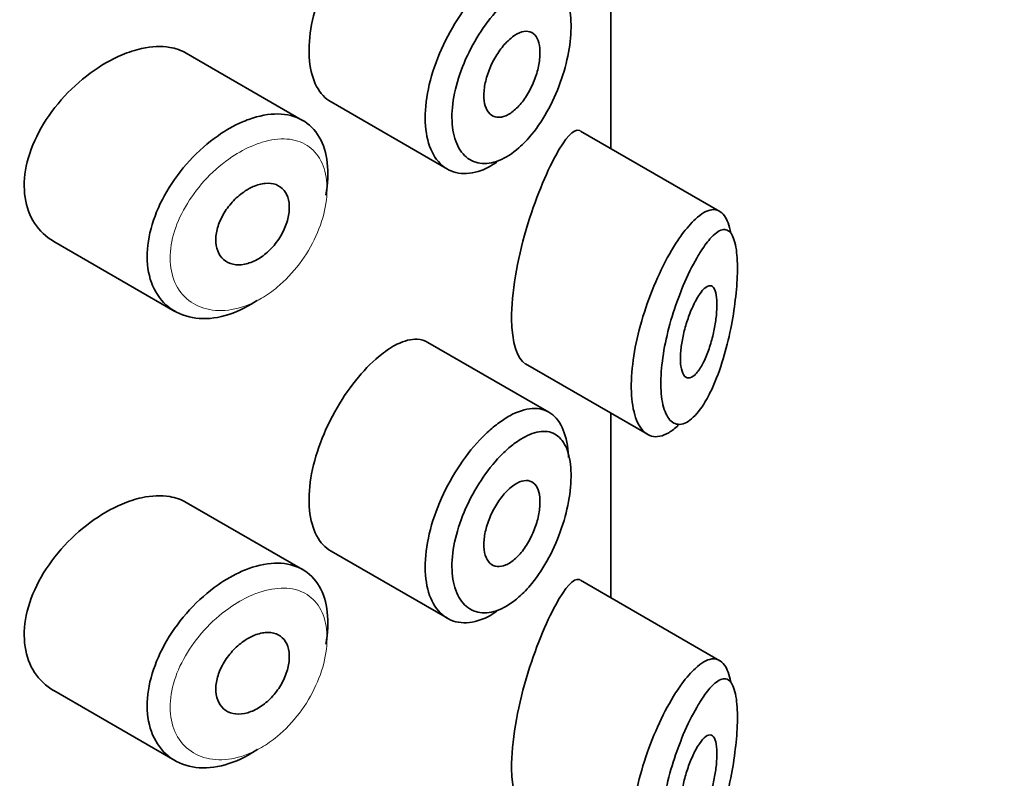
# Model space of a CAD drawing. Units: millimetres. Extents: x 0 to 1478, y 0 to 1758.
# Drawn here: x 1029 to 1040, y 493 to 501 of the extents above; entities that cross this region are included whole.
import ezdxf
from ezdxf import colors
from ezdxf.entities.mleader import LeaderData, LeaderLine
from ezdxf.math import Vec2, Vec3

# ---------------------------------------------------------------- set-up
doc = ezdxf.new("R2010")
doc.units = ezdxf.units.MM
doc.layers.add('DV6_Défaut', color=7, linetype='Continuous')
doc.layers.add('Défaut', color=7, linetype='Continuous')

# ---------------------------------------------------------------- blocks, each defined once
blk = doc.blocks.new('_DOT')
at = {"color": 0}
blk.add_line((0, 0), (-1, 0), dxfattribs=at)
at = {"color": 0, "const_width": 0.333}
blk.add_lwpolyline([(-0.1665, 0, 1), (0.1665, 0, 1)], format="xyb", close=True, dxfattribs=at)
blk = doc.blocks.new('SE5')
at = {"layer": 'DV6_Défaut', "color": 7, "linetype": 'Continuous', "lineweight": 35}
for p, q in [((1035.493, 501.593), (1035.493, 499.581)), ((1035.493, 499.581), (1035.493, 501.593)), ((1035.495, 499.579), (1035.495, 501.591)), ((1032.133, 499.887), (1030.863, 500.62)), ((1032.443, 500.088), (1033.711, 499.356)), ((1036.683, 498.893), (1035.164, 499.77)), ((1029.42, 498.567), (1030.741, 497.804)), ((1034.819, 496.704), (1033.499, 497.466)), ((1034.563, 497.231), (1035.893, 496.463)), ((1035.493, 496.694), (1035.493, 494.682)), ((1035.493, 494.682), (1035.493, 496.694)), ((1035.495, 494.68), (1035.495, 496.692)), ((1032.133, 494.988), (1030.863, 495.721)), ((1032.443, 495.189), (1033.711, 494.457)), ((1036.683, 493.994), (1035.164, 494.871)), ((1029.42, 493.668), (1030.741, 492.905))]:
    blk.add_line(p, q, dxfattribs=at)
for points, knots in [([(1032.993, 502.234), (1032.909, 502.169), (1032.823, 502.083), (1032.741, 501.985), (1032.659, 501.886), (1032.579, 501.772), (1032.508, 501.651), (1032.439, 501.531), (1032.376, 501.401), (1032.328, 501.271), (1032.279, 501.142), (1032.243, 501.01), (1032.223, 500.886), (1032.203, 500.761), (1032.198, 500.641), (1032.208, 500.535), (1032.219, 500.428), (1032.246, 500.333), (1032.286, 500.257), (1032.326, 500.182), (1032.38, 500.124), (1032.443, 500.088)], [0, 0, 0, 0, 0.144089, 0.144089, 0.144089, 0.288261, 0.288261, 0.288261, 0.431303, 0.431303, 0.431303, 0.573812, 0.573812, 0.573812, 0.716333, 0.716333, 0.716333, 0.858915, 0.858915, 0.858915, 1, 1, 1, 1]), ([(1034.252, 499.432), (1034.194, 499.393), (1034.136, 499.362), (1034.08, 499.341), (1033.993, 499.309), (1033.908, 499.299), (1033.832, 499.312), (1033.757, 499.325), (1033.688, 499.361), (1033.633, 499.416), (1033.578, 499.471), (1033.535, 499.548), (1033.507, 499.639), (1033.479, 499.73), (1033.467, 499.838), (1033.47, 499.954), (1033.473, 500.07), (1033.493, 500.197), (1033.526, 500.325), (1033.56, 500.453), (1033.609, 500.586), (1033.669, 500.712), (1033.729, 500.838), (1033.801, 500.961), (1033.878, 501.071), (1033.956, 501.182), (1034.042, 501.283), (1034.129, 501.366), (1034.173, 501.408), (1034.218, 501.446), (1034.262, 501.479)], [0, 0, 0, 0, 0.071464, 0.071464, 0.071464, 0.181724, 0.181724, 0.181724, 0.291336, 0.291336, 0.291336, 0.400434, 0.400434, 0.400434, 0.509389, 0.509389, 0.509389, 0.61833, 0.61833, 0.61833, 0.727248, 0.727248, 0.727248, 0.83613, 0.83613, 0.83613, 0.945104, 0.945104, 0.945104, 1, 1, 1, 1]), ([(1034.424, 501.248), (1034.387, 501.219), (1034.35, 501.186), (1034.313, 501.15), (1034.241, 501.078), (1034.168, 500.991), (1034.102, 500.895), (1034.038, 500.802), (1033.978, 500.699), (1033.929, 500.593), (1033.879, 500.486), (1033.837, 500.375), (1033.809, 500.266), (1033.781, 500.158), (1033.764, 500.051), (1033.761, 499.954), (1033.759, 499.856), (1033.769, 499.765), (1033.793, 499.69), (1033.816, 499.613), (1033.853, 499.55), (1033.899, 499.504), (1033.945, 499.458), (1034.003, 499.429), (1034.066, 499.419), (1034.129, 499.41), (1034.201, 499.42), (1034.273, 499.448), (1034.345, 499.477), (1034.42, 499.525), (1034.492, 499.588), (1034.54, 499.63), (1034.587, 499.68), (1034.632, 499.735), (1034.699, 499.817), (1034.763, 499.914), (1034.818, 500.018), (1034.872, 500.119), (1034.92, 500.23), (1034.957, 500.341), (1034.994, 500.45), (1035.022, 500.562), (1035.039, 500.668), (1035.056, 500.774), (1035.063, 500.876), (1035.059, 500.967), (1035.054, 501.059), (1035.038, 501.141), (1035.012, 501.206), (1034.985, 501.272), (1034.947, 501.323), (1034.9, 501.354), (1034.853, 501.386), (1034.797, 501.399), (1034.734, 501.393), (1034.672, 501.387), (1034.603, 501.363), (1034.531, 501.321), (1034.496, 501.301), (1034.46, 501.276), (1034.424, 501.248)], [0, 0, 0, 0, 0.027121, 0.027121, 0.027121, 0.081436, 0.081436, 0.081436, 0.134239, 0.134239, 0.134239, 0.187417, 0.187417, 0.187417, 0.240438, 0.240438, 0.240438, 0.29345, 0.29345, 0.29345, 0.346671, 0.346671, 0.346671, 0.400388, 0.400388, 0.400388, 0.454683, 0.454683, 0.454683, 0.509065, 0.509065, 0.509065, 0.544829, 0.544829, 0.544829, 0.599085, 0.599085, 0.599085, 0.652099, 0.652099, 0.652099, 0.704233, 0.704233, 0.704233, 0.756494, 0.756494, 0.756494, 0.809762, 0.809762, 0.809762, 0.864099, 0.864099, 0.864099, 0.918859, 0.918859, 0.918859, 0.973399, 0.973399, 0.973399, 1, 1, 1, 1]), ([(1034.421, 500.797), (1034.456, 500.823), (1034.491, 500.842), (1034.523, 500.851), (1034.555, 500.861), (1034.585, 500.861), (1034.612, 500.853), (1034.638, 500.845), (1034.661, 500.827), (1034.678, 500.802), (1034.695, 500.777), (1034.708, 500.743), (1034.715, 500.704), (1034.722, 500.665), (1034.723, 500.619), (1034.719, 500.571), (1034.715, 500.523), (1034.705, 500.471), (1034.691, 500.419), (1034.677, 500.367), (1034.657, 500.314), (1034.634, 500.264), (1034.61, 500.213), (1034.582, 500.164), (1034.552, 500.121), (1034.522, 500.077), (1034.488, 500.038), (1034.454, 500.008), (1034.42, 499.977), (1034.384, 499.953), (1034.35, 499.938), (1034.316, 499.924), (1034.283, 499.918), (1034.253, 499.921), (1034.224, 499.925), (1034.197, 499.937), (1034.175, 499.958), (1034.154, 499.979), (1034.137, 500.008), (1034.125, 500.044), (1034.114, 500.079), (1034.109, 500.122), (1034.11, 500.168), (1034.11, 500.214), (1034.117, 500.265), (1034.129, 500.316), (1034.141, 500.367), (1034.159, 500.421), (1034.182, 500.472), (1034.204, 500.523), (1034.231, 500.573), (1034.261, 500.618), (1034.291, 500.664), (1034.324, 500.705), (1034.357, 500.74), (1034.378, 500.762), (1034.4, 500.781), (1034.421, 500.797)], [0, 0, 0, 0, 0.05445, 0.05445, 0.05445, 0.108906, 0.108906, 0.108906, 0.16325, 0.16325, 0.16325, 0.217041, 0.217041, 0.217041, 0.270141, 0.270141, 0.270141, 0.322866, 0.322866, 0.322866, 0.375778, 0.375778, 0.375778, 0.429304, 0.429304, 0.429304, 0.483472, 0.483472, 0.483472, 0.537947, 0.537947, 0.537947, 0.592305, 0.592305, 0.592305, 0.646293, 0.646293, 0.646293, 0.699896, 0.699896, 0.699896, 0.753228, 0.753228, 0.753228, 0.806432, 0.806432, 0.806432, 0.859636, 0.859636, 0.859636, 0.912968, 0.912968, 0.912968, 0.966568, 0.966568, 0.966568, 1, 1, 1, 1]), ([(1030.164, 500.601), (1030.048, 500.552), (1029.929, 500.484), (1029.817, 500.401), (1029.704, 500.318), (1029.596, 500.218), (1029.501, 500.11), (1029.406, 500.002), (1029.322, 499.881), (1029.257, 499.758), (1029.193, 499.637), (1029.146, 499.511), (1029.12, 499.388), (1029.096, 499.27), (1029.091, 499.152), (1029.107, 499.046), (1029.123, 498.942), (1029.159, 498.845), (1029.211, 498.765), (1029.264, 498.684), (1029.335, 498.616), (1029.418, 498.568), (1029.419, 498.568), (1029.419, 498.568), (1029.419, 498.567)], [0, 0, 0, 0, 0.146029, 0.146029, 0.146029, 0.292012, 0.292012, 0.292012, 0.438511, 0.438511, 0.438511, 0.582747, 0.582747, 0.582747, 0.722801, 0.722801, 0.722801, 0.860375, 0.860375, 0.860375, 0.999282, 0.999282, 0.999282, 1, 1, 1, 1]), ([(1030.865, 500.619), (1030.811, 500.651), (1030.75, 500.672), (1030.684, 500.683), (1030.591, 500.699), (1030.487, 500.694), (1030.378, 500.671), (1030.309, 500.655), (1030.236, 500.632), (1030.164, 500.601)], [0, 0, 0, 0, 0.302485, 0.302485, 0.302485, 0.728932, 0.728932, 0.728932, 1, 1, 1, 1]), ([(1031.471, 499.868), (1031.496, 499.879), (1031.521, 499.889), (1031.546, 499.898), (1031.657, 499.938), (1031.766, 499.958), (1031.864, 499.957), (1031.962, 499.955), (1032.053, 499.933), (1032.129, 499.89), (1032.204, 499.847), (1032.267, 499.784), (1032.314, 499.705), (1032.36, 499.626), (1032.39, 499.529), (1032.402, 499.423), (1032.414, 499.316), (1032.409, 499.196), (1032.386, 499.073), (1032.386, 499.073), (1032.386, 499.072), (1032.386, 499.072)], [0, 0, 0, 0, 0.043024, 0.043024, 0.043024, 0.236668, 0.236668, 0.236668, 0.428604, 0.428604, 0.428604, 0.61926, 0.61926, 0.61926, 0.809423, 0.809423, 0.809423, 0.999505, 0.999505, 0.999505, 1, 1, 1, 1]), ([(1031.638, 497.923), (1031.619, 497.911), (1031.6, 497.899), (1031.581, 497.887), (1031.472, 497.821), (1031.357, 497.773), (1031.247, 497.747), (1031.137, 497.722), (1031.029, 497.718), (1030.931, 497.736), (1030.833, 497.754), (1030.743, 497.794), (1030.669, 497.853), (1030.596, 497.912), (1030.537, 497.992), (1030.498, 498.085), (1030.459, 498.176), (1030.438, 498.284), (1030.438, 498.397), (1030.437, 498.509), (1030.456, 498.631), (1030.493, 498.752), (1030.529, 498.872), (1030.584, 498.996), (1030.652, 499.112), (1030.722, 499.231), (1030.807, 499.345), (1030.9, 499.447), (1030.996, 499.551), (1031.102, 499.644), (1031.211, 499.72), (1031.296, 499.78), (1031.385, 499.83), (1031.471, 499.868)], [0, 0, 0, 0, 0.017449, 0.017449, 0.017449, 0.119134, 0.119134, 0.119134, 0.220734, 0.220734, 0.220734, 0.322825, 0.322825, 0.322825, 0.424432, 0.424432, 0.424432, 0.524325, 0.524325, 0.524325, 0.622544, 0.622544, 0.622544, 0.720541, 0.720541, 0.720541, 0.819895, 0.819895, 0.819895, 0.921048, 0.921048, 0.921048, 1, 1, 1, 1]), ([(1035.16, 499.772), (1035.157, 499.774), (1035.154, 499.776), (1035.088, 499.798), (1034.998, 499.698), (1034.893, 499.504)], [0, 0, 0, 0, 0.047915, 0.047915, 1, 1, 1, 1]), ([(1034.893, 499.504), (1034.787, 499.311), (1034.668, 499.027), (1034.473, 498.366), (1034.408, 498.001), (1034.414, 497.462), (1034.475, 497.283), (1034.564, 497.23)], [0, 0, 0, 0, 0.3413744, 0.3413744, 0.6827488, 0.6827488, 1, 1, 1, 1]), ([(1031.593, 499.164), (1031.638, 499.184), (1031.684, 499.196), (1031.726, 499.2), (1031.768, 499.204), (1031.808, 499.199), (1031.843, 499.186), (1031.877, 499.173), (1031.907, 499.151), (1031.93, 499.123), (1031.953, 499.095), (1031.97, 499.059), (1031.979, 499.019), (1031.988, 498.979), (1031.991, 498.933), (1031.985, 498.885), (1031.98, 498.838), (1031.967, 498.787), (1031.948, 498.737), (1031.929, 498.688), (1031.903, 498.637), (1031.872, 498.591), (1031.841, 498.545), (1031.804, 498.501), (1031.764, 498.464), (1031.724, 498.426), (1031.68, 498.393), (1031.636, 498.369), (1031.591, 498.344), (1031.545, 498.327), (1031.501, 498.318), (1031.456, 498.309), (1031.413, 498.309), (1031.374, 498.318), (1031.336, 498.326), (1031.3, 498.344), (1031.272, 498.368), (1031.244, 498.393), (1031.221, 498.426), (1031.207, 498.463), (1031.192, 498.501), (1031.185, 498.544), (1031.186, 498.59), (1031.187, 498.635), (1031.195, 498.684), (1031.211, 498.733), (1031.227, 498.782), (1031.25, 498.832), (1031.278, 498.878), (1031.307, 498.926), (1031.342, 498.971), (1031.38, 499.011), (1031.419, 499.052), (1031.463, 499.088), (1031.507, 499.117), (1031.535, 499.135), (1031.564, 499.151), (1031.593, 499.164)], [0, 0, 0, 0, 0.054135, 0.054135, 0.054135, 0.10829, 0.10829, 0.10829, 0.162155, 0.162155, 0.162155, 0.21566, 0.21566, 0.21566, 0.26894, 0.26894, 0.26894, 0.322132, 0.322132, 0.322132, 0.375363, 0.375363, 0.375363, 0.428763, 0.428763, 0.428763, 0.482472, 0.482472, 0.482472, 0.536578, 0.536578, 0.536578, 0.591006, 0.591006, 0.591006, 0.645443, 0.645443, 0.645443, 0.699447, 0.699447, 0.699447, 0.752756, 0.752756, 0.752756, 0.805545, 0.805545, 0.805545, 0.858337, 0.858337, 0.858337, 0.911642, 0.911642, 0.911642, 0.965627, 0.965627, 0.965627, 1, 1, 1, 1]), ([(1036.268, 498.641), (1036.318, 498.709), (1036.368, 498.767), (1036.415, 498.81), (1036.479, 498.87), (1036.541, 498.905), (1036.594, 498.912), (1036.648, 498.919), (1036.695, 498.897), (1036.732, 498.846), (1036.762, 498.804), (1036.786, 498.742), (1036.801, 498.661)], [0, 0, 0, 0, 0.2043955, 0.2043955, 0.2043955, 0.4852414, 0.4852414, 0.4852414, 0.7679897, 0.7679897, 0.7679897, 1, 1, 1, 1]), ([(1036.464, 498.441), (1036.452, 498.423), (1036.441, 498.404), (1036.43, 498.384), (1036.381, 498.299), (1036.331, 498.198), (1036.284, 498.086), (1036.245, 497.994), (1036.207, 497.892), (1036.174, 497.787), (1036.14, 497.681), (1036.111, 497.569), (1036.088, 497.46), (1036.066, 497.353), (1036.051, 497.245), (1036.044, 497.147), (1036.036, 497.047), (1036.037, 496.953), (1036.047, 496.874), (1036.057, 496.79), (1036.076, 496.721), (1036.103, 496.671), (1036.131, 496.617), (1036.169, 496.584), (1036.21, 496.575), (1036.255, 496.564), (1036.305, 496.58), (1036.355, 496.617), (1036.405, 496.655), (1036.457, 496.715), (1036.507, 496.793), (1036.539, 496.845), (1036.571, 496.904), (1036.601, 496.97), (1036.643, 497.063), (1036.683, 497.172), (1036.719, 497.287), (1036.75, 497.391), (1036.778, 497.503), (1036.801, 497.616), (1036.822, 497.72), (1036.839, 497.827), (1036.851, 497.93), (1036.863, 498.031), (1036.871, 498.13), (1036.873, 498.22), (1036.875, 498.316), (1036.872, 498.404), (1036.862, 498.474), (1036.851, 498.554), (1036.832, 498.614), (1036.808, 498.65), (1036.781, 498.69), (1036.746, 498.703), (1036.707, 498.693), (1036.668, 498.683), (1036.622, 498.649), (1036.574, 498.594), (1036.539, 498.554), (1036.501, 498.502), (1036.464, 498.441)], [0, 0, 0, 0, 0.013251, 0.013251, 0.013251, 0.070711, 0.070711, 0.070711, 0.118518, 0.118518, 0.118518, 0.167246, 0.167246, 0.167246, 0.215231, 0.215231, 0.215231, 0.264122, 0.264122, 0.264122, 0.315761, 0.315761, 0.315761, 0.371739, 0.371739, 0.371739, 0.431405, 0.431405, 0.431405, 0.491009, 0.491009, 0.491009, 0.529995, 0.529995, 0.529995, 0.585981, 0.585981, 0.585981, 0.636056, 0.636056, 0.636056, 0.681871, 0.681871, 0.681871, 0.726981, 0.726981, 0.726981, 0.776094, 0.776094, 0.776094, 0.832297, 0.832297, 0.832297, 0.893589, 0.893589, 0.893589, 0.955112, 0.955112, 0.955112, 1, 1, 1, 1]), ([(1036.228, 496.562), (1036.194, 496.528), (1036.159, 496.501), (1036.126, 496.481), (1036.059, 496.441), (1035.994, 496.428), (1035.937, 496.444), (1035.883, 496.459), (1035.835, 496.501), (1035.798, 496.567), (1035.764, 496.629), (1035.74, 496.714), (1035.727, 496.813), (1035.715, 496.908), (1035.713, 497.02), (1035.723, 497.139), (1035.732, 497.255), (1035.752, 497.381), (1035.78, 497.508), (1035.809, 497.635), (1035.847, 497.766), (1035.891, 497.89), (1035.936, 498.019), (1035.988, 498.144), (1036.043, 498.257), (1036.1, 498.377), (1036.162, 498.486), (1036.223, 498.577), (1036.238, 498.599), (1036.253, 498.621), (1036.268, 498.641)], [0, 0, 0, 0, 0.0648515, 0.0648515, 0.0648515, 0.1927564, 0.1927564, 0.1927564, 0.3142429, 0.3142429, 0.3142429, 0.4274409, 0.4274409, 0.4274409, 0.5350423, 0.5350423, 0.5350423, 0.6403506, 0.6403506, 0.6403506, 0.7464121, 0.7464121, 0.7464121, 0.8560651, 0.8560651, 0.8560651, 0.9718899, 0.9718899, 0.9718899, 1, 1, 1, 1]), ([(1036.459, 497.988), (1036.483, 498.023), (1036.507, 498.05), (1036.529, 498.066), (1036.551, 498.082), (1036.572, 498.087), (1036.59, 498.081), (1036.606, 498.074), (1036.621, 498.057), (1036.631, 498.028), (1036.64, 498.002), (1036.647, 497.967), (1036.649, 497.925), (1036.652, 497.886), (1036.651, 497.841), (1036.647, 497.794), (1036.644, 497.748), (1036.637, 497.698), (1036.629, 497.648), (1036.62, 497.597), (1036.608, 497.544), (1036.595, 497.495), (1036.58, 497.441), (1036.563, 497.388), (1036.545, 497.341), (1036.525, 497.29), (1036.503, 497.244), (1036.481, 497.205), (1036.457, 497.165), (1036.432, 497.132), (1036.408, 497.11), (1036.384, 497.088), (1036.36, 497.077), (1036.339, 497.078), (1036.319, 497.079), (1036.301, 497.091), (1036.287, 497.114), (1036.274, 497.135), (1036.264, 497.166), (1036.258, 497.205), (1036.253, 497.24), (1036.251, 497.284), (1036.253, 497.33), (1036.255, 497.376), (1036.261, 497.425), (1036.27, 497.476), (1036.279, 497.527), (1036.291, 497.579), (1036.305, 497.63), (1036.32, 497.683), (1036.337, 497.735), (1036.356, 497.782), (1036.376, 497.833), (1036.397, 497.88), (1036.419, 497.92), (1036.432, 497.945), (1036.446, 497.968), (1036.459, 497.988)], [0, 0, 0, 0, 0.060716, 0.060716, 0.060716, 0.121568, 0.121568, 0.121568, 0.179922, 0.179922, 0.179922, 0.232679, 0.232679, 0.232679, 0.280567, 0.280567, 0.280567, 0.326857, 0.326857, 0.326857, 0.374918, 0.374918, 0.374918, 0.427078, 0.427078, 0.427078, 0.484114, 0.484114, 0.484114, 0.54468, 0.54468, 0.54468, 0.605515, 0.605515, 0.605515, 0.66322, 0.66322, 0.66322, 0.716362, 0.716362, 0.716362, 0.765816, 0.765816, 0.765816, 0.813612, 0.813612, 0.813612, 0.861897, 0.861897, 0.861897, 0.912499, 0.912499, 0.912499, 0.966706, 0.966706, 0.966706, 1, 1, 1, 1]), ([(1033.498, 497.466), (1033.464, 497.486), (1033.425, 497.497), (1033.383, 497.5), (1033.317, 497.503), (1033.242, 497.485), (1033.162, 497.445), (1033.107, 497.418), (1033.05, 497.381), (1032.993, 497.335)], [0, 0, 0, 0, 0.272678, 0.272678, 0.272678, 0.705769, 0.705769, 0.705769, 1, 1, 1, 1]), ([(1032.993, 497.335), (1032.909, 497.27), (1032.823, 497.184), (1032.741, 497.086), (1032.659, 496.987), (1032.579, 496.873), (1032.508, 496.752), (1032.439, 496.632), (1032.376, 496.502), (1032.328, 496.372), (1032.279, 496.243), (1032.243, 496.111), (1032.223, 495.987), (1032.203, 495.862), (1032.198, 495.742), (1032.208, 495.636), (1032.219, 495.529), (1032.246, 495.434), (1032.286, 495.358), (1032.326, 495.283), (1032.38, 495.225), (1032.443, 495.189)], [0, 0, 0, 0, 0.144089, 0.144089, 0.144089, 0.288261, 0.288261, 0.288261, 0.431303, 0.431303, 0.431303, 0.573812, 0.573812, 0.573812, 0.716333, 0.716333, 0.716333, 0.858915, 0.858915, 0.858915, 1, 1, 1, 1]), ([(1034.262, 496.58), (1034.305, 496.613), (1034.349, 496.641), (1034.391, 496.665), (1034.477, 496.712), (1034.561, 496.739), (1034.637, 496.744), (1034.713, 496.748), (1034.782, 496.73), (1034.839, 496.691), (1034.896, 496.652), (1034.943, 496.59), (1034.975, 496.51), (1035.007, 496.431), (1035.027, 496.333), (1035.032, 496.223), (1035.033, 496.219), (1035.033, 496.214), (1035.033, 496.21)], [0, 0, 0, 0, 0.107503, 0.107503, 0.107503, 0.32816, 0.32816, 0.32816, 0.550546, 0.550546, 0.550546, 0.772448, 0.772448, 0.772448, 0.990973, 0.990973, 0.990973, 1, 1, 1, 1]), ([(1034.252, 494.533), (1034.194, 494.494), (1034.136, 494.463), (1034.08, 494.442), (1033.993, 494.41), (1033.908, 494.4), (1033.832, 494.413), (1033.757, 494.426), (1033.688, 494.462), (1033.633, 494.517), (1033.578, 494.572), (1033.535, 494.649), (1033.507, 494.74), (1033.479, 494.831), (1033.467, 494.939), (1033.47, 495.055), (1033.473, 495.171), (1033.493, 495.298), (1033.526, 495.426), (1033.56, 495.554), (1033.609, 495.687), (1033.669, 495.813), (1033.729, 495.939), (1033.801, 496.062), (1033.878, 496.172), (1033.956, 496.283), (1034.042, 496.384), (1034.129, 496.467), (1034.173, 496.509), (1034.218, 496.547), (1034.262, 496.58)], [0, 0, 0, 0, 0.071464, 0.071464, 0.071464, 0.181724, 0.181724, 0.181724, 0.291336, 0.291336, 0.291336, 0.400434, 0.400434, 0.400434, 0.509389, 0.509389, 0.509389, 0.61833, 0.61833, 0.61833, 0.727248, 0.727248, 0.727248, 0.83613, 0.83613, 0.83613, 0.945104, 0.945104, 0.945104, 1, 1, 1, 1]), ([(1034.424, 496.349), (1034.387, 496.32), (1034.35, 496.287), (1034.313, 496.251), (1034.241, 496.179), (1034.168, 496.092), (1034.102, 495.996), (1034.038, 495.903), (1033.978, 495.8), (1033.929, 495.694), (1033.879, 495.588), (1033.837, 495.476), (1033.809, 495.367), (1033.781, 495.259), (1033.764, 495.152), (1033.761, 495.055), (1033.759, 494.957), (1033.769, 494.867), (1033.793, 494.791), (1033.816, 494.714), (1033.853, 494.651), (1033.899, 494.605), (1033.945, 494.559), (1034.003, 494.53), (1034.066, 494.52), (1034.129, 494.511), (1034.201, 494.521), (1034.273, 494.549), (1034.345, 494.578), (1034.42, 494.626), (1034.492, 494.689), (1034.54, 494.731), (1034.587, 494.781), (1034.632, 494.836), (1034.699, 494.918), (1034.763, 495.015), (1034.818, 495.119), (1034.872, 495.221), (1034.92, 495.331), (1034.957, 495.442), (1034.994, 495.551), (1035.022, 495.663), (1035.039, 495.769), (1035.056, 495.875), (1035.063, 495.977), (1035.059, 496.068), (1035.054, 496.16), (1035.038, 496.242), (1035.012, 496.307), (1034.985, 496.373), (1034.947, 496.424), (1034.9, 496.455), (1034.853, 496.487), (1034.797, 496.5), (1034.734, 496.494), (1034.672, 496.488), (1034.603, 496.464), (1034.531, 496.422), (1034.496, 496.402), (1034.46, 496.377), (1034.424, 496.349)], [0, 0, 0, 0, 0.027121, 0.027121, 0.027121, 0.081436, 0.081436, 0.081436, 0.134239, 0.134239, 0.134239, 0.187417, 0.187417, 0.187417, 0.240438, 0.240438, 0.240438, 0.29345, 0.29345, 0.29345, 0.346671, 0.346671, 0.346671, 0.400388, 0.400388, 0.400388, 0.454683, 0.454683, 0.454683, 0.509065, 0.509065, 0.509065, 0.544829, 0.544829, 0.544829, 0.599085, 0.599085, 0.599085, 0.652099, 0.652099, 0.652099, 0.704233, 0.704233, 0.704233, 0.756494, 0.756494, 0.756494, 0.809762, 0.809762, 0.809762, 0.864099, 0.864099, 0.864099, 0.918859, 0.918859, 0.918859, 0.973399, 0.973399, 0.973399, 1, 1, 1, 1]), ([(1034.421, 495.898), (1034.456, 495.924), (1034.491, 495.943), (1034.523, 495.952), (1034.555, 495.962), (1034.585, 495.962), (1034.612, 495.954), (1034.638, 495.946), (1034.661, 495.928), (1034.678, 495.903), (1034.695, 495.878), (1034.708, 495.844), (1034.715, 495.805), (1034.722, 495.766), (1034.723, 495.72), (1034.719, 495.672), (1034.715, 495.624), (1034.705, 495.572), (1034.691, 495.52), (1034.677, 495.468), (1034.657, 495.415), (1034.634, 495.365), (1034.61, 495.314), (1034.582, 495.265), (1034.552, 495.222), (1034.522, 495.178), (1034.488, 495.139), (1034.454, 495.109), (1034.42, 495.078), (1034.384, 495.054), (1034.35, 495.039), (1034.316, 495.025), (1034.283, 495.019), (1034.253, 495.022), (1034.224, 495.026), (1034.197, 495.038), (1034.175, 495.059), (1034.154, 495.08), (1034.137, 495.109), (1034.125, 495.145), (1034.114, 495.18), (1034.109, 495.223), (1034.11, 495.269), (1034.11, 495.315), (1034.117, 495.366), (1034.129, 495.417), (1034.141, 495.468), (1034.159, 495.522), (1034.182, 495.573), (1034.204, 495.624), (1034.231, 495.674), (1034.261, 495.719), (1034.291, 495.765), (1034.324, 495.806), (1034.357, 495.841), (1034.378, 495.863), (1034.4, 495.882), (1034.421, 495.898)], [0, 0, 0, 0, 0.05445, 0.05445, 0.05445, 0.108906, 0.108906, 0.108906, 0.16325, 0.16325, 0.16325, 0.217041, 0.217041, 0.217041, 0.270141, 0.270141, 0.270141, 0.322866, 0.322866, 0.322866, 0.375778, 0.375778, 0.375778, 0.429304, 0.429304, 0.429304, 0.483472, 0.483472, 0.483472, 0.537947, 0.537947, 0.537947, 0.592305, 0.592305, 0.592305, 0.646293, 0.646293, 0.646293, 0.699896, 0.699896, 0.699896, 0.753228, 0.753228, 0.753228, 0.806432, 0.806432, 0.806432, 0.859636, 0.859636, 0.859636, 0.912968, 0.912968, 0.912968, 0.966568, 0.966568, 0.966568, 1, 1, 1, 1]), ([(1030.865, 495.72), (1030.811, 495.752), (1030.75, 495.773), (1030.684, 495.784), (1030.591, 495.8), (1030.487, 495.795), (1030.378, 495.772), (1030.309, 495.756), (1030.236, 495.733), (1030.164, 495.702)], [0, 0, 0, 0, 0.302485, 0.302485, 0.302485, 0.728932, 0.728932, 0.728932, 1, 1, 1, 1]), ([(1030.164, 495.702), (1030.048, 495.653), (1029.929, 495.585), (1029.817, 495.502), (1029.704, 495.419), (1029.596, 495.319), (1029.501, 495.211), (1029.406, 495.103), (1029.322, 494.982), (1029.257, 494.86), (1029.193, 494.739), (1029.146, 494.612), (1029.12, 494.489), (1029.096, 494.371), (1029.091, 494.253), (1029.107, 494.147), (1029.123, 494.043), (1029.159, 493.946), (1029.211, 493.866), (1029.264, 493.785), (1029.335, 493.717), (1029.418, 493.669), (1029.419, 493.669), (1029.419, 493.669), (1029.419, 493.668)], [0, 0, 0, 0, 0.146029, 0.146029, 0.146029, 0.292012, 0.292012, 0.292012, 0.438511, 0.438511, 0.438511, 0.582747, 0.582747, 0.582747, 0.722801, 0.722801, 0.722801, 0.860375, 0.860375, 0.860375, 0.999282, 0.999282, 0.999282, 1, 1, 1, 1]), ([(1031.471, 494.969), (1031.496, 494.98), (1031.521, 494.99), (1031.546, 494.999), (1031.657, 495.039), (1031.766, 495.059), (1031.864, 495.058), (1031.962, 495.056), (1032.053, 495.034), (1032.129, 494.991), (1032.204, 494.948), (1032.267, 494.885), (1032.314, 494.806), (1032.36, 494.727), (1032.39, 494.631), (1032.402, 494.524), (1032.414, 494.417), (1032.409, 494.297), (1032.386, 494.174), (1032.386, 494.174), (1032.386, 494.173), (1032.386, 494.173)], [0, 0, 0, 0, 0.043024, 0.043024, 0.043024, 0.236668, 0.236668, 0.236668, 0.428604, 0.428604, 0.428604, 0.61926, 0.61926, 0.61926, 0.809423, 0.809423, 0.809423, 0.999505, 0.999505, 0.999505, 1, 1, 1, 1]), ([(1031.638, 493.024), (1031.619, 493.012), (1031.6, 493), (1031.581, 492.988), (1031.472, 492.922), (1031.357, 492.874), (1031.247, 492.848), (1031.137, 492.823), (1031.029, 492.819), (1030.931, 492.837), (1030.833, 492.855), (1030.743, 492.895), (1030.669, 492.954), (1030.596, 493.013), (1030.537, 493.093), (1030.498, 493.186), (1030.459, 493.277), (1030.438, 493.385), (1030.438, 493.498), (1030.437, 493.61), (1030.456, 493.732), (1030.493, 493.853), (1030.529, 493.973), (1030.584, 494.097), (1030.652, 494.213), (1030.722, 494.332), (1030.807, 494.446), (1030.9, 494.548), (1030.996, 494.652), (1031.102, 494.745), (1031.211, 494.821), (1031.296, 494.881), (1031.385, 494.931), (1031.471, 494.969)], [0, 0, 0, 0, 0.017449, 0.017449, 0.017449, 0.119134, 0.119134, 0.119134, 0.220734, 0.220734, 0.220734, 0.322825, 0.322825, 0.322825, 0.424432, 0.424432, 0.424432, 0.524325, 0.524325, 0.524325, 0.622544, 0.622544, 0.622544, 0.720541, 0.720541, 0.720541, 0.819895, 0.819895, 0.819895, 0.921048, 0.921048, 0.921048, 1, 1, 1, 1]), ([(1035.16, 494.873), (1035.157, 494.875), (1035.154, 494.877), (1035.088, 494.899), (1034.998, 494.799), (1034.893, 494.605)], [0, 0, 0, 0, 0.047915, 0.047915, 1, 1, 1, 1]), ([(1034.893, 494.605), (1034.787, 494.412), (1034.668, 494.128), (1034.473, 493.467), (1034.408, 493.102), (1034.414, 492.563), (1034.475, 492.384), (1034.564, 492.331)], [0, 0, 0, 0, 0.341374, 0.341374, 0.682749, 0.682749, 1, 1, 1, 1]), ([(1031.593, 494.265), (1031.638, 494.285), (1031.684, 494.297), (1031.726, 494.301), (1031.768, 494.305), (1031.808, 494.3), (1031.843, 494.287), (1031.877, 494.274), (1031.907, 494.252), (1031.93, 494.224), (1031.953, 494.196), (1031.97, 494.16), (1031.979, 494.12), (1031.988, 494.08), (1031.991, 494.034), (1031.985, 493.986), (1031.98, 493.939), (1031.967, 493.888), (1031.948, 493.838), (1031.929, 493.789), (1031.903, 493.738), (1031.872, 493.692), (1031.841, 493.646), (1031.804, 493.602), (1031.764, 493.565), (1031.724, 493.527), (1031.68, 493.494), (1031.636, 493.47), (1031.591, 493.445), (1031.545, 493.428), (1031.501, 493.419), (1031.456, 493.41), (1031.413, 493.41), (1031.374, 493.419), (1031.336, 493.427), (1031.3, 493.445), (1031.272, 493.47), (1031.244, 493.494), (1031.221, 493.527), (1031.207, 493.564), (1031.192, 493.602), (1031.185, 493.645), (1031.186, 493.691), (1031.187, 493.736), (1031.195, 493.786), (1031.211, 493.834), (1031.227, 493.883), (1031.25, 493.933), (1031.278, 493.979), (1031.307, 494.027), (1031.342, 494.072), (1031.38, 494.112), (1031.419, 494.153), (1031.463, 494.189), (1031.507, 494.218), (1031.535, 494.236), (1031.564, 494.252), (1031.593, 494.265)], [0, 0, 0, 0, 0.054135, 0.054135, 0.054135, 0.10829, 0.10829, 0.10829, 0.162155, 0.162155, 0.162155, 0.21566, 0.21566, 0.21566, 0.26894, 0.26894, 0.26894, 0.322132, 0.322132, 0.322132, 0.375363, 0.375363, 0.375363, 0.428763, 0.428763, 0.428763, 0.482472, 0.482472, 0.482472, 0.536578, 0.536578, 0.536578, 0.591006, 0.591006, 0.591006, 0.645443, 0.645443, 0.645443, 0.699447, 0.699447, 0.699447, 0.752756, 0.752756, 0.752756, 0.805545, 0.805545, 0.805545, 0.858337, 0.858337, 0.858337, 0.911642, 0.911642, 0.911642, 0.965627, 0.965627, 0.965627, 1, 1, 1, 1]), ([(1036.268, 493.742), (1036.318, 493.81), (1036.368, 493.868), (1036.415, 493.911), (1036.479, 493.971), (1036.541, 494.006), (1036.594, 494.013), (1036.648, 494.02), (1036.695, 493.998), (1036.732, 493.947), (1036.762, 493.905), (1036.786, 493.843), (1036.801, 493.762)], [0, 0, 0, 0, 0.2043955, 0.2043955, 0.2043955, 0.4852414, 0.4852414, 0.4852414, 0.7679897, 0.7679897, 0.7679897, 1, 1, 1, 1]), ([(1036.228, 491.663), (1036.194, 491.629), (1036.159, 491.602), (1036.126, 491.582), (1036.059, 491.542), (1035.994, 491.529), (1035.937, 491.545), (1035.883, 491.56), (1035.835, 491.602), (1035.798, 491.669), (1035.764, 491.73), (1035.74, 491.815), (1035.727, 491.915), (1035.715, 492.009), (1035.713, 492.121), (1035.723, 492.24), (1035.732, 492.356), (1035.752, 492.482), (1035.78, 492.609), (1035.809, 492.736), (1035.847, 492.867), (1035.891, 492.991), (1035.936, 493.12), (1035.988, 493.245), (1036.043, 493.358), (1036.1, 493.478), (1036.162, 493.587), (1036.223, 493.678), (1036.238, 493.7), (1036.253, 493.722), (1036.268, 493.742)], [0, 0, 0, 0, 0.064852, 0.064852, 0.064852, 0.192756, 0.192756, 0.192756, 0.314243, 0.314243, 0.314243, 0.427441, 0.427441, 0.427441, 0.535042, 0.535042, 0.535042, 0.640351, 0.640351, 0.640351, 0.746412, 0.746412, 0.746412, 0.856065, 0.856065, 0.856065, 0.97189, 0.97189, 0.97189, 1, 1, 1, 1]), ([(1036.464, 493.542), (1036.452, 493.524), (1036.441, 493.505), (1036.43, 493.485), (1036.381, 493.4), (1036.331, 493.299), (1036.284, 493.188), (1036.245, 493.095), (1036.207, 492.993), (1036.174, 492.888), (1036.14, 492.782), (1036.111, 492.67), (1036.088, 492.561), (1036.066, 492.454), (1036.051, 492.346), (1036.044, 492.248), (1036.036, 492.148), (1036.037, 492.054), (1036.047, 491.975), (1036.057, 491.891), (1036.076, 491.822), (1036.103, 491.772), (1036.131, 491.718), (1036.169, 491.685), (1036.21, 491.676), (1036.255, 491.665), (1036.305, 491.681), (1036.355, 491.718), (1036.405, 491.756), (1036.457, 491.816), (1036.507, 491.894), (1036.539, 491.946), (1036.571, 492.005), (1036.601, 492.071), (1036.643, 492.164), (1036.683, 492.273), (1036.719, 492.388), (1036.75, 492.492), (1036.778, 492.604), (1036.801, 492.717), (1036.822, 492.821), (1036.839, 492.928), (1036.851, 493.031), (1036.863, 493.132), (1036.871, 493.231), (1036.873, 493.321), (1036.875, 493.417), (1036.872, 493.505), (1036.862, 493.575), (1036.851, 493.655), (1036.832, 493.715), (1036.808, 493.751), (1036.781, 493.791), (1036.746, 493.804), (1036.707, 493.794), (1036.668, 493.784), (1036.622, 493.75), (1036.574, 493.695), (1036.539, 493.655), (1036.501, 493.603), (1036.464, 493.542)], [0, 0, 0, 0, 0.013251, 0.013251, 0.013251, 0.070711, 0.070711, 0.070711, 0.118518, 0.118518, 0.118518, 0.167246, 0.167246, 0.167246, 0.215231, 0.215231, 0.215231, 0.264122, 0.264122, 0.264122, 0.315761, 0.315761, 0.315761, 0.371739, 0.371739, 0.371739, 0.431405, 0.431405, 0.431405, 0.491009, 0.491009, 0.491009, 0.529995, 0.529995, 0.529995, 0.585981, 0.585981, 0.585981, 0.636056, 0.636056, 0.636056, 0.681871, 0.681871, 0.681871, 0.726981, 0.726981, 0.726981, 0.776094, 0.776094, 0.776094, 0.832297, 0.832297, 0.832297, 0.893589, 0.893589, 0.893589, 0.955112, 0.955112, 0.955112, 1, 1, 1, 1]), ([(1036.459, 493.089), (1036.483, 493.124), (1036.507, 493.151), (1036.529, 493.167), (1036.551, 493.183), (1036.572, 493.188), (1036.59, 493.182), (1036.606, 493.175), (1036.621, 493.158), (1036.631, 493.129), (1036.64, 493.103), (1036.647, 493.068), (1036.649, 493.026), (1036.652, 492.987), (1036.651, 492.942), (1036.647, 492.895), (1036.644, 492.849), (1036.637, 492.799), (1036.629, 492.749), (1036.62, 492.698), (1036.608, 492.645), (1036.595, 492.596), (1036.58, 492.542), (1036.563, 492.489), (1036.545, 492.442), (1036.525, 492.391), (1036.503, 492.345), (1036.481, 492.306), (1036.457, 492.266), (1036.432, 492.233), (1036.408, 492.211), (1036.384, 492.189), (1036.36, 492.178), (1036.339, 492.179), (1036.319, 492.18), (1036.301, 492.192), (1036.287, 492.215), (1036.274, 492.236), (1036.264, 492.267), (1036.258, 492.306), (1036.253, 492.342), (1036.251, 492.385), (1036.253, 492.431), (1036.255, 492.477), (1036.261, 492.526), (1036.27, 492.577), (1036.279, 492.628), (1036.291, 492.68), (1036.305, 492.731), (1036.32, 492.784), (1036.337, 492.836), (1036.356, 492.883), (1036.376, 492.934), (1036.397, 492.981), (1036.419, 493.022), (1036.432, 493.046), (1036.446, 493.069), (1036.459, 493.089)], [0, 0, 0, 0, 0.060716, 0.060716, 0.060716, 0.121568, 0.121568, 0.121568, 0.179922, 0.179922, 0.179922, 0.232679, 0.232679, 0.232679, 0.280567, 0.280567, 0.280567, 0.326857, 0.326857, 0.326857, 0.374918, 0.374918, 0.374918, 0.427078, 0.427078, 0.427078, 0.484114, 0.484114, 0.484114, 0.54468, 0.54468, 0.54468, 0.605515, 0.605515, 0.605515, 0.66322, 0.66322, 0.66322, 0.716362, 0.716362, 0.716362, 0.765816, 0.765816, 0.765816, 0.813612, 0.813612, 0.813612, 0.861897, 0.861897, 0.861897, 0.912499, 0.912499, 0.912499, 0.966706, 0.966706, 0.966706, 1, 1, 1, 1])]:
    blk.add_open_spline(points, degree=3, knots=knots, dxfattribs=at)
at = {"layer": 'DV6_Défaut', "color": 7, "linetype": 'Continuous', "lineweight": 18}
for points in [[(1031.59, 499.611), (1031.514, 499.58), (1031.438, 499.538), (1031.363, 499.489), (1031.268, 499.425), (1031.175, 499.346), (1031.091, 499.259), (1031.01, 499.175), (1030.937, 499.08), (1030.876, 498.982), (1030.817, 498.885), (1030.768, 498.781), (1030.736, 498.68), (1030.705, 498.579), (1030.688, 498.477), (1030.688, 498.383), (1030.689, 498.287), (1030.707, 498.197), (1030.741, 498.12), (1030.775, 498.041), (1030.827, 497.974), (1030.891, 497.924), (1030.956, 497.873), (1031.034, 497.839), (1031.119, 497.823), (1031.205, 497.807), (1031.299, 497.81), (1031.395, 497.831), (1031.49, 497.852), (1031.59, 497.891), (1031.685, 497.947), (1031.744, 497.981), (1031.801, 498.022), (1031.857, 498.068), (1031.944, 498.14), (1032.027, 498.227), (1032.098, 498.322), (1032.169, 498.416), (1032.231, 498.52), (1032.278, 498.625), (1032.326, 498.73), (1032.361, 498.838), (1032.38, 498.942), (1032.4, 499.045), (1032.404, 499.146), (1032.394, 499.235), (1032.383, 499.325), (1032.357, 499.407), (1032.317, 499.473), (1032.278, 499.539), (1032.223, 499.592), (1032.158, 499.628), (1032.093, 499.664), (1032.014, 499.683), (1031.93, 499.685), (1031.844, 499.686), (1031.75, 499.669), (1031.655, 499.636), (1031.633, 499.629), (1031.611, 499.62), (1031.59, 499.611)], [(1031.59, 494.712), (1031.514, 494.681), (1031.438, 494.639), (1031.363, 494.59), (1031.268, 494.526), (1031.175, 494.447), (1031.091, 494.36), (1031.01, 494.276), (1030.937, 494.181), (1030.876, 494.083), (1030.817, 493.986), (1030.768, 493.882), (1030.736, 493.781), (1030.705, 493.68), (1030.688, 493.578), (1030.688, 493.484), (1030.689, 493.388), (1030.707, 493.298), (1030.741, 493.221), (1030.775, 493.142), (1030.827, 493.075), (1030.891, 493.025), (1030.956, 492.974), (1031.034, 492.94), (1031.119, 492.924), (1031.205, 492.908), (1031.299, 492.911), (1031.395, 492.932), (1031.49, 492.953), (1031.59, 492.992), (1031.685, 493.048), (1031.744, 493.082), (1031.801, 493.123), (1031.857, 493.169), (1031.944, 493.241), (1032.027, 493.328), (1032.098, 493.423), (1032.169, 493.517), (1032.231, 493.621), (1032.278, 493.726), (1032.326, 493.831), (1032.361, 493.939), (1032.38, 494.043), (1032.4, 494.146), (1032.404, 494.247), (1032.394, 494.337), (1032.383, 494.426), (1032.357, 494.508), (1032.317, 494.574), (1032.278, 494.64), (1032.223, 494.693), (1032.158, 494.729), (1032.093, 494.765), (1032.014, 494.784), (1031.93, 494.786), (1031.844, 494.787), (1031.75, 494.77), (1031.655, 494.737), (1031.633, 494.73), (1031.611, 494.722), (1031.59, 494.712)]]:
    blk.add_open_spline(points, degree=3, knots=[0, 0, 0, 0, 0.042565, 0.042565, 0.042565, 0.097393, 0.097393, 0.097393, 0.150242, 0.150242, 0.150242, 0.202465, 0.202465, 0.202465, 0.25461, 0.25461, 0.25461, 0.307649, 0.307649, 0.307649, 0.361815, 0.361815, 0.361815, 0.416544, 0.416544, 0.416544, 0.471245, 0.471245, 0.471245, 0.526056, 0.526056, 0.526056, 0.559633, 0.559633, 0.559633, 0.613191, 0.613191, 0.613191, 0.666487, 0.666487, 0.666487, 0.719576, 0.719576, 0.719576, 0.772566, 0.772566, 0.772566, 0.825637, 0.825637, 0.825637, 0.879042, 0.879042, 0.879042, 0.933072, 0.933072, 0.933072, 0.987814, 0.987814, 0.987814, 1, 1, 1, 1], dxfattribs=at)

msp = doc.modelspace()

# ---------------------------------------------------------------- block references
at = {"layer": 'Défaut'}
msp.add_blockref('SE5', (0, 0), dxfattribs=at)

# ---------------------------------------------------------------- leaders
at = {"layer": 'Défaut', "color": 7, "linetype": 'Continuous', "lineweight": 18}
ml = msp.add_multileader_mtext('Standard', dxfattribs=at)
ml.set_content('{\\pxsm0.9;\\fSolid Edge ISO|b1||i0||c0|p34;\\W1.;30/03/2021\\P}', color=256)
ml.set_leader_properties()
ml.set_arrow_properties(name='DOT')
ml.build(insert=Vec2(0, 0))
ml.multileader.update_dxf_attribs({"leader_type": 0, "dogleg_length": 0, "arrow_head_size": 12})
ctx = ml.context
ctx.base_point, ctx.char_height, ctx.arrow_head_size, ctx.landing_gap_size = Vec3(1390.407, 1750.708), 12, 12, 4.2
notes = []
notes.append((ctx, [(0, (0, 0, 0), (0, 0), (1, 0), 1, [])]))
ctx.mtext.insert = Vec3(1392.407, 1756.828)
for ctx, leaders in notes:
    for number, flags, end, landing, length, lines in leaders:
        leader = LeaderData()
        leader.index, (leader.has_last_leader_line, leader.has_dogleg_vector, leader.attachment_direction) = number, flags
        leader.last_leader_point, leader.dogleg_vector, leader.dogleg_length = Vec3(end), Vec3(landing), length
        for number, points, colour, breaks in lines:
            line = LeaderLine()
            line.index, line.vertices, line.color, line.breaks = number, Vec3.list(points), colors.encode_raw_color(colour), breaks
            leader.lines.append(line)
        ctx.leaders.append(leader)

doc.saveas('drawing.dxf')
